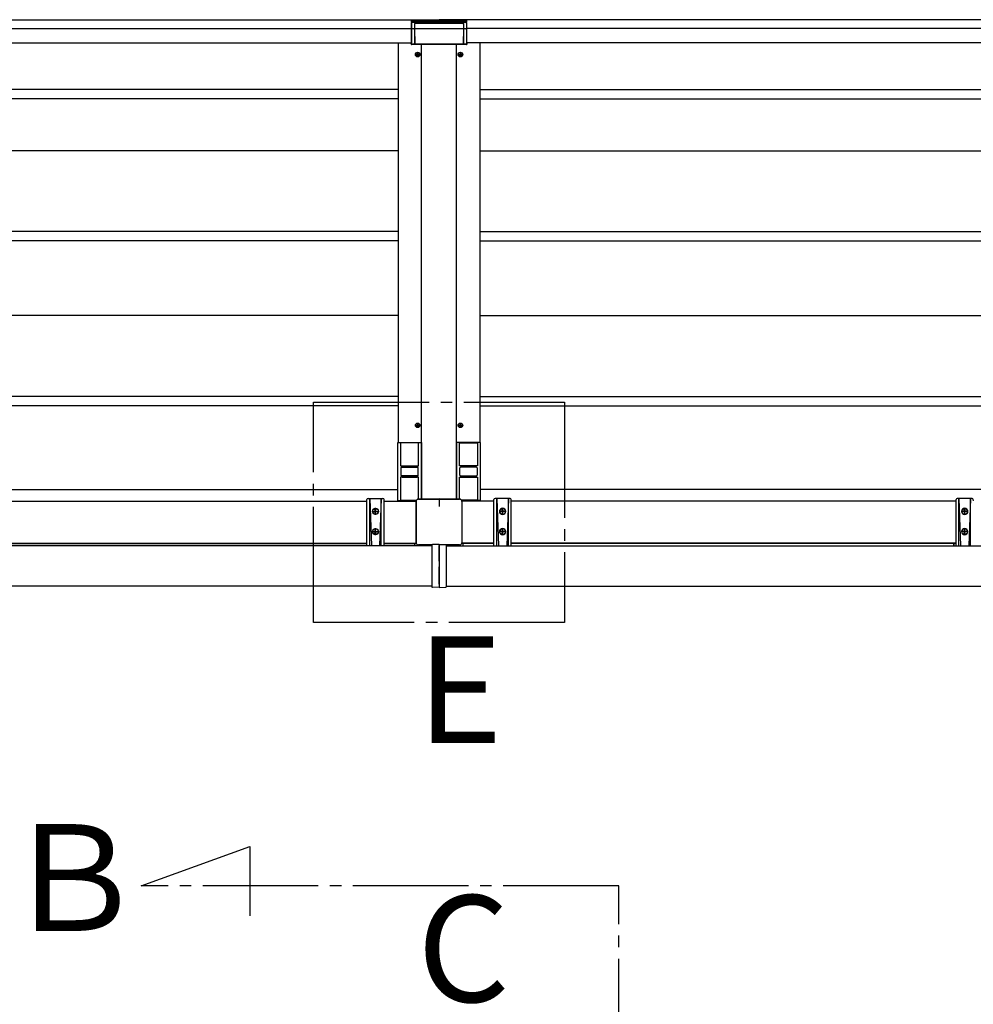
# Model space of a CAD drawing. Extents: x 0 to 1386, y 0 to 2244.
# Drawn here: x 1037 to 1120, y 1879 to 1964 of the extents above; entities that cross this region are included whole.
import ezdxf

# ---------------------------------------------------------------- set-up
doc = ezdxf.new("R2010")
doc.units = 0
doc.linetypes.add('YCENTER_1', pattern=[13, 10, -1, 1, -1])
doc.linetypes.add('YHIDDEN_1', pattern=[4, 3, -1])
doc.layers.add('YKK_A1', color=4, linetype='CONTINUOUS', lineweight=30)
doc.styles.get("Standard").update_dxf_attribs({"font": 'txt', "bigfont": 'BIGFONT'})

msp = doc.modelspace()

# ---------------------------------------------------------------- linework, layer by layer
at = {"layer": 'YKK_A1'}
for p, q in [((930.998, 1964.391), (1073.423, 1964.391)), ((938.823, 1964.391), (1071.563, 1964.391)), ((1071.048, 1964.141), (1071.048, 1964.391)), ((1071.048, 1964.391), (1075.798, 1964.391)), ((1215.848, 1964.391), (1073.423, 1964.391)), ((1208.023, 1964.391), (1075.283, 1964.391)), ((1075.798, 1964.391), (1075.798, 1964.141)), ((938.823, 1963.641), (1071.048, 1963.641)), ((1075.798, 1964.141), (1071.048, 1964.141)), ((1208.023, 1963.641), (1075.798, 1963.641)), ((938.823, 1962.391), (1071.033, 1962.391)), ((1069.898, 1962.391), (1069.898, 1927.766)), ((1071.898, 1922.876), (1071.898, 1962.241)), ((1074.948, 1922.876), (1074.948, 1962.241)), ((1208.023, 1962.391), (1075.813, 1962.391)), ((1076.948, 1962.391), (1076.948, 1927.766)), ((1071.365, 1961.366), (1071.78, 1961.366)), ((1071.47, 1961.384), (1071.47, 1961.349)), ((1071.47, 1961.384), (1071.53, 1961.384)), ((1071.47, 1961.349), (1071.53, 1961.349)), ((1071.555, 1961.469), (1071.59, 1961.469)), ((1071.555, 1961.469), (1071.555, 1961.409)), ((1071.555, 1961.324), (1071.555, 1961.264)), ((1071.555, 1961.264), (1071.59, 1961.264)), ((1071.573, 1961.159), (1071.573, 1961.574)), ((1071.59, 1961.469), (1071.59, 1961.409)), ((1071.59, 1961.324), (1071.59, 1961.264)), ((1071.615, 1961.384), (1071.675, 1961.384)), ((1071.615, 1961.349), (1071.675, 1961.349)), ((1071.675, 1961.384), (1071.675, 1961.349)), ((1075.065, 1961.366), (1075.48, 1961.366)), ((1075.17, 1961.384), (1075.17, 1961.349)), ((1075.17, 1961.384), (1075.23, 1961.384)), ((1075.17, 1961.349), (1075.23, 1961.349)), ((1075.255, 1961.469), (1075.29, 1961.469)), ((1075.255, 1961.469), (1075.255, 1961.409)), ((1075.255, 1961.324), (1075.255, 1961.264)), ((1075.255, 1961.264), (1075.29, 1961.264)), ((1075.273, 1961.159), (1075.273, 1961.574)), ((1075.29, 1961.469), (1075.29, 1961.409)), ((1075.29, 1961.324), (1075.29, 1961.264)), ((1075.315, 1961.384), (1075.375, 1961.384)), ((1075.315, 1961.349), (1075.375, 1961.349)), ((1075.375, 1961.384), (1075.375, 1961.349)), ((1069.898, 1958.341), (940.548, 1958.341)), ((1076.948, 1958.341), (1206.298, 1958.341)), ((1069.898, 1957.541), (940.548, 1957.541)), ((1076.948, 1957.541), (1206.298, 1957.541)), ((1069.898, 1953.041), (940.548, 1953.041)), ((1076.948, 1953.041), (1206.298, 1953.041)), ((1069.898, 1946.041), (940.548, 1946.041)), ((1076.948, 1946.041), (1206.298, 1946.041)), ((1069.898, 1945.241), (940.548, 1945.241)), ((1076.948, 1945.241), (1206.298, 1945.241)), ((1069.898, 1938.766), (940.548, 1938.766)), ((1076.948, 1938.766), (1206.298, 1938.766)), ((1069.898, 1931.766), (940.548, 1931.766)), ((1076.948, 1931.766), (1206.298, 1931.766)), ((1069.898, 1930.966), (940.548, 1930.966)), ((1076.948, 1930.966), (1206.298, 1930.966)), ((1071.573, 1929.059), (1071.573, 1929.474)), ((1075.273, 1929.059), (1075.273, 1929.474)), ((1071.365, 1929.266), (1071.78, 1929.266)), ((1071.47, 1929.284), (1071.47, 1929.249)), ((1071.47, 1929.284), (1071.53, 1929.284)), ((1071.47, 1929.249), (1071.53, 1929.249)), ((1071.555, 1929.369), (1071.59, 1929.369)), ((1071.555, 1929.369), (1071.555, 1929.309)), ((1071.555, 1929.224), (1071.555, 1929.164)), ((1071.555, 1929.164), (1071.59, 1929.164)), ((1071.59, 1929.369), (1071.59, 1929.309)), ((1071.59, 1929.224), (1071.59, 1929.164)), ((1071.615, 1929.284), (1071.675, 1929.284)), ((1071.615, 1929.249), (1071.675, 1929.249)), ((1071.675, 1929.284), (1071.675, 1929.249)), ((1075.065, 1929.266), (1075.48, 1929.266)), ((1075.17, 1929.284), (1075.17, 1929.249)), ((1075.17, 1929.284), (1075.23, 1929.284)), ((1075.17, 1929.249), (1075.23, 1929.249)), ((1075.255, 1929.369), (1075.29, 1929.369)), ((1075.255, 1929.369), (1075.255, 1929.309)), ((1075.255, 1929.224), (1075.255, 1929.164)), ((1075.255, 1929.164), (1075.29, 1929.164)), ((1075.29, 1929.369), (1075.29, 1929.309)), ((1075.29, 1929.224), (1075.29, 1929.164)), ((1075.315, 1929.284), (1075.375, 1929.284)), ((1075.315, 1929.249), (1075.375, 1929.249)), ((1075.375, 1929.284), (1075.375, 1929.249)), ((1069.848, 1922.766), (1069.848, 1927.766)), ((1069.848, 1927.766), (1071.898, 1927.766)), ((1071.898, 1927.766), (1071.898, 1922.876)), ((1076.998, 1927.766), (1074.948, 1927.766)), ((1074.948, 1927.766), (1074.948, 1922.876)), ((1076.998, 1922.766), (1076.998, 1927.766)), ((1071.473, 1924.766), (1070.273, 1924.766)), ((1075.373, 1924.766), (1076.573, 1924.766)), ((940.598, 1923.716), (1069.848, 1923.716)), ((1206.248, 1923.716), (1076.998, 1923.716)), ((1028.673, 1922.691), (1067.173, 1922.691)), ((1068.673, 1922.691), (1071.438, 1922.691)), ((1069.848, 1922.766), (1071.459, 1922.766)), ((1076.998, 1922.766), (1075.386, 1922.766)), ((1078.173, 1922.691), (1075.408, 1922.691)), ((1118.173, 1922.691), (1079.673, 1922.691)), ((1067.798, 1921.801), (1067.798, 1921.831)), ((1067.798, 1921.831), (1067.868, 1921.831)), ((1067.798, 1921.801), (1067.868, 1921.801)), ((1067.908, 1921.941), (1067.938, 1921.941)), ((1067.908, 1921.871), (1067.908, 1921.941)), ((1067.908, 1921.691), (1067.908, 1921.761)), ((1067.938, 1921.871), (1067.938, 1921.941)), ((1067.938, 1921.691), (1067.938, 1921.761)), ((1067.978, 1921.831), (1068.048, 1921.831)), ((1067.978, 1921.801), (1068.048, 1921.801)), ((1068.048, 1921.801), (1068.048, 1921.831)), ((1078.868, 1921.831), (1078.798, 1921.831)), ((1078.798, 1921.801), (1078.798, 1921.831)), ((1078.868, 1921.801), (1078.798, 1921.801)), ((1078.938, 1921.941), (1078.908, 1921.941)), ((1078.908, 1921.871), (1078.908, 1921.941)), ((1078.908, 1921.691), (1078.908, 1921.761)), ((1078.938, 1921.871), (1078.938, 1921.941)), ((1078.938, 1921.691), (1078.938, 1921.761)), ((1079.048, 1921.831), (1078.978, 1921.831)), ((1079.048, 1921.801), (1078.978, 1921.801)), ((1079.048, 1921.801), (1079.048, 1921.831)), ((1118.868, 1921.831), (1118.798, 1921.831)), ((1118.798, 1921.801), (1118.798, 1921.831)), ((1118.868, 1921.801), (1118.798, 1921.801)), ((1118.938, 1921.941), (1118.908, 1921.941)), ((1118.908, 1921.871), (1118.908, 1921.941)), ((1118.908, 1921.691), (1118.908, 1921.761)), ((1118.938, 1921.871), (1118.938, 1921.941)), ((1118.938, 1921.691), (1118.938, 1921.761)), ((1119.048, 1921.831), (1118.978, 1921.831)), ((1119.048, 1921.801), (1118.978, 1921.801)), ((1119.048, 1921.801), (1119.048, 1921.831)), ((1067.908, 1921.691), (1067.938, 1921.691)), ((1078.938, 1921.691), (1078.908, 1921.691)), ((1118.938, 1921.691), (1118.908, 1921.691)), ((1067.798, 1920.051), (1067.798, 1920.081)), ((1067.798, 1920.081), (1067.868, 1920.081)), ((1067.798, 1920.051), (1067.868, 1920.051)), ((1067.908, 1920.191), (1067.938, 1920.191)), ((1067.908, 1920.121), (1067.908, 1920.191)), ((1067.938, 1920.121), (1067.938, 1920.191)), ((1067.978, 1920.081), (1068.048, 1920.081)), ((1067.978, 1920.051), (1068.048, 1920.051)), ((1068.048, 1920.051), (1068.048, 1920.081)), ((1078.867, 1920.081), (1078.797, 1920.081)), ((1078.797, 1920.051), (1078.797, 1920.081)), ((1078.867, 1920.051), (1078.797, 1920.051)), ((1078.937, 1920.191), (1078.907, 1920.191)), ((1078.907, 1920.121), (1078.907, 1920.191)), ((1078.937, 1920.121), (1078.937, 1920.191)), ((1079.047, 1920.081), (1078.977, 1920.081)), ((1079.047, 1920.051), (1078.977, 1920.051)), ((1079.047, 1920.051), (1079.047, 1920.081)), ((1118.867, 1920.081), (1118.797, 1920.081)), ((1118.797, 1920.051), (1118.797, 1920.081)), ((1118.867, 1920.051), (1118.797, 1920.051)), ((1118.937, 1920.191), (1118.907, 1920.191)), ((1118.907, 1920.121), (1118.907, 1920.191)), ((1118.937, 1920.121), (1118.937, 1920.191)), ((1119.047, 1920.081), (1118.977, 1920.081)), ((1119.047, 1920.051), (1118.977, 1920.051)), ((1119.047, 1920.051), (1119.047, 1920.081)), ((1067.908, 1919.941), (1067.908, 1920.011)), ((1067.908, 1919.941), (1067.938, 1919.941)), ((1067.938, 1919.941), (1067.938, 1920.011)), ((1078.907, 1919.941), (1078.907, 1920.011)), ((1078.937, 1919.941), (1078.907, 1919.941)), ((1078.937, 1919.941), (1078.937, 1920.011)), ((1118.907, 1919.941), (1118.907, 1920.011)), ((1118.937, 1919.941), (1118.907, 1919.941)), ((1118.937, 1919.941), (1118.937, 1920.011)), ((1072.798, 1918.841), (934.973, 1918.841)), ((1028.673, 1919.066), (1067.173, 1919.066)), ((1028.673, 1919.041), (1067.173, 1919.041)), ((1068.673, 1919.066), (1071.442, 1919.066)), ((1068.673, 1919.041), (1071.449, 1919.041)), ((1071.323, 1918.841), (1071.323, 1919.041)), ((1072.248, 1918.906), (1072.248, 1918.841)), ((1074.048, 1918.841), (1211.873, 1918.841)), ((1074.598, 1918.906), (1074.598, 1918.841)), ((1078.173, 1919.041), (1075.397, 1919.041)), ((1078.173, 1919.066), (1075.404, 1919.066)), ((1075.523, 1918.841), (1075.523, 1919.041)), ((1118.173, 1919.066), (1079.673, 1919.066)), ((1118.173, 1919.041), (1079.673, 1919.041)), ((1117.973, 1919.041), (1117.973, 1918.841)), ((1117.973, 1918.841), (1117.973, 1919.041)), ((1118.173, 1919.041), (1118.173, 1919.041)), ((1072.798, 1915.341), (934.973, 1915.341)), ((1074.048, 1915.341), (1211.873, 1915.341))]:
    msp.add_line(p, q, dxfattribs=at)
at = {"layer": 'YKK_A1', "linetype": 'Continuous'}
for p, q in [((1071.048, 1964.33), (1071.11, 1964.391)), ((1071.048, 1964.217), (1071.222, 1964.391)), ((1071.084, 1964.141), (1071.334, 1964.391)), ((1071.36, 1964.141), (1071.11, 1964.391)), ((1071.196, 1964.141), (1071.446, 1964.391)), ((1071.472, 1964.141), (1071.222, 1964.391)), ((1071.309, 1964.141), (1071.559, 1964.391)), ((1071.584, 1964.141), (1071.334, 1964.391)), ((1071.421, 1964.141), (1071.671, 1964.391)), ((1071.696, 1964.141), (1071.446, 1964.391)), ((1071.533, 1964.141), (1071.783, 1964.391)), ((1071.809, 1964.141), (1071.559, 1964.391)), ((1071.645, 1964.141), (1071.895, 1964.391)), ((1071.921, 1964.141), (1071.671, 1964.391)), ((1071.758, 1964.141), (1072.008, 1964.391)), ((1072.033, 1964.141), (1071.783, 1964.391)), ((1071.87, 1964.141), (1072.12, 1964.391)), ((1072.145, 1964.141), (1071.895, 1964.391)), ((1071.982, 1964.141), (1072.232, 1964.391)), ((1072.258, 1964.141), (1072.008, 1964.391)), ((1072.094, 1964.141), (1072.344, 1964.391)), ((1072.37, 1964.141), (1072.12, 1964.391)), ((1072.207, 1964.141), (1072.457, 1964.391)), ((1072.482, 1964.141), (1072.232, 1964.391)), ((1072.319, 1964.141), (1072.569, 1964.391)), ((1072.594, 1964.141), (1072.344, 1964.391)), ((1072.431, 1964.141), (1072.681, 1964.391)), ((1072.707, 1964.141), (1072.457, 1964.391)), ((1072.543, 1964.141), (1072.793, 1964.391)), ((1072.819, 1964.141), (1072.569, 1964.391)), ((1072.656, 1964.141), (1072.906, 1964.391)), ((1072.931, 1964.141), (1072.681, 1964.391)), ((1072.768, 1964.141), (1073.018, 1964.391)), ((1073.043, 1964.141), (1072.793, 1964.391)), ((1072.88, 1964.141), (1073.13, 1964.391)), ((1073.156, 1964.141), (1072.906, 1964.391)), ((1072.992, 1964.141), (1073.242, 1964.391)), ((1073.268, 1964.141), (1073.018, 1964.391)), ((1073.105, 1964.141), (1073.355, 1964.391)), ((1073.38, 1964.141), (1073.13, 1964.391)), ((1073.217, 1964.141), (1073.467, 1964.391)), ((1073.492, 1964.141), (1073.242, 1964.391)), ((1073.329, 1964.141), (1073.579, 1964.391)), ((1073.605, 1964.141), (1073.355, 1964.391)), ((1073.441, 1964.141), (1073.691, 1964.391)), ((1073.717, 1964.141), (1073.467, 1964.391)), ((1073.554, 1964.141), (1073.804, 1964.391)), ((1073.829, 1964.141), (1073.579, 1964.391)), ((1073.666, 1964.141), (1073.916, 1964.391)), ((1073.941, 1964.141), (1073.691, 1964.391)), ((1073.778, 1964.141), (1074.028, 1964.391)), ((1074.054, 1964.141), (1073.804, 1964.391)), ((1073.89, 1964.141), (1074.14, 1964.391)), ((1074.166, 1964.141), (1073.916, 1964.391)), ((1074.003, 1964.141), (1074.253, 1964.391)), ((1074.278, 1964.141), (1074.028, 1964.391)), ((1074.115, 1964.141), (1074.365, 1964.391)), ((1074.39, 1964.141), (1074.14, 1964.391)), ((1074.227, 1964.141), (1074.477, 1964.391)), ((1074.503, 1964.141), (1074.253, 1964.391)), ((1074.339, 1964.141), (1074.589, 1964.391)), ((1074.615, 1964.141), (1074.365, 1964.391)), ((1074.452, 1964.141), (1074.702, 1964.391)), ((1074.727, 1964.141), (1074.477, 1964.391)), ((1074.564, 1964.141), (1074.814, 1964.391)), ((1074.839, 1964.141), (1074.589, 1964.391)), ((1074.676, 1964.141), (1074.926, 1964.391)), ((1074.952, 1964.141), (1074.702, 1964.391)), ((1074.788, 1964.141), (1075.038, 1964.391)), ((1075.064, 1964.141), (1074.814, 1964.391)), ((1074.901, 1964.141), (1075.151, 1964.391)), ((1075.176, 1964.141), (1074.926, 1964.391)), ((1075.013, 1964.141), (1075.263, 1964.391)), ((1075.288, 1964.141), (1075.038, 1964.391)), ((1075.125, 1964.141), (1075.375, 1964.391)), ((1075.401, 1964.141), (1075.151, 1964.391)), ((1075.237, 1964.141), (1075.487, 1964.391)), ((1075.513, 1964.141), (1075.263, 1964.391)), ((1075.35, 1964.141), (1075.6, 1964.391)), ((1075.625, 1964.141), (1075.375, 1964.391)), ((1075.462, 1964.141), (1075.712, 1964.391)), ((1075.737, 1964.141), (1075.487, 1964.391)), ((1075.574, 1964.141), (1075.798, 1964.365)), ((1075.798, 1964.193), (1075.6, 1964.391)), ((1075.798, 1964.305), (1075.712, 1964.391)), ((1071.048, 1963.609), (1071.033, 1962.375)), ((1071.035, 1962.328), (1071.051, 1963.604)), ((1071.247, 1964.141), (1071.048, 1964.341)), ((1071.135, 1964.141), (1071.048, 1964.229)), ((1071.051, 1964.091), (1071.048, 1964.091)), ((1071.048, 1964.091), (1071.048, 1963.609)), ((1071.051, 1963.604), (1071.051, 1964.091)), ((1071.098, 1964.141), (1071.104, 1964.141)), ((1071.24, 1963.594), (1071.101, 1963.594)), ((1075.742, 1964.141), (1071.104, 1964.141)), ((1071.29, 1964.024), (1071.29, 1963.604)), ((1071.29, 1963.604), (1071.306, 1962.328)), ((1071.298, 1964.016), (1071.298, 1963.621)), ((1071.298, 1963.621), (1075.548, 1963.621)), ((1071.298, 1963.611), (1071.314, 1962.32)), ((1075.548, 1963.611), (1071.298, 1963.611)), ((1075.506, 1964.074), (1071.34, 1964.074)), ((1075.498, 1964.066), (1071.348, 1964.066)), ((1071.448, 1964.341), (1071.448, 1964.141)), ((1075.398, 1964.341), (1071.448, 1964.341)), ((1075.398, 1964.341), (1075.398, 1964.141)), ((1075.548, 1963.611), (1075.532, 1962.32)), ((1075.54, 1962.328), (1075.556, 1963.604)), ((1075.548, 1964.016), (1075.548, 1963.621)), ((1075.556, 1963.604), (1075.556, 1964.024)), ((1075.745, 1963.594), (1075.606, 1963.594)), ((1075.686, 1964.141), (1075.798, 1964.253)), ((1075.742, 1964.141), (1075.748, 1964.141)), ((1075.795, 1964.091), (1075.795, 1963.604)), ((1075.798, 1964.091), (1075.795, 1964.091)), ((1075.795, 1963.604), (1075.81, 1962.328)), ((1075.798, 1964.091), (1075.798, 1963.609)), ((1075.798, 1963.609), (1075.813, 1962.375)), ((1070.999, 1962.341), (1071.033, 1962.375)), ((1070.999, 1962.291), (1070.999, 1962.341)), ((1075.797, 1962.241), (1071.049, 1962.241)), ((1071.256, 1962.278), (1071.085, 1962.278)), ((1075.579, 1962.267), (1071.267, 1962.267)), ((1071.312, 1962.307), (1075.533, 1962.307)), ((1075.76, 1962.278), (1075.59, 1962.278)), ((1075.847, 1962.341), (1075.813, 1962.375)), ((1075.847, 1962.291), (1075.847, 1962.341)), ((1070.098, 1927.766), (1070.098, 1925.766)), ((1071.648, 1927.751), (1070.098, 1927.751)), ((1071.648, 1925.766), (1071.648, 1927.766)), ((1075.198, 1925.766), (1075.198, 1927.766)), ((1075.198, 1927.751), (1076.748, 1927.751)), ((1076.748, 1927.766), (1076.748, 1925.766)), ((1070.098, 1925.766), (1071.648, 1925.766)), ((1070.123, 1925.591), (1070.123, 1924.941)), ((1070.173, 1925.641), (1071.573, 1925.641)), ((1070.223, 1925.641), (1070.223, 1925.766)), ((1071.523, 1925.741), (1070.223, 1925.741)), ((1071.523, 1925.766), (1071.523, 1925.641)), ((1071.623, 1924.941), (1071.623, 1925.591)), ((1076.748, 1925.766), (1075.198, 1925.766)), ((1075.223, 1924.941), (1075.223, 1925.591)), ((1076.673, 1925.641), (1075.273, 1925.641)), ((1075.323, 1925.766), (1075.323, 1925.641)), ((1075.323, 1925.741), (1076.623, 1925.741)), ((1076.623, 1925.641), (1076.623, 1925.766)), ((1076.723, 1925.591), (1076.723, 1924.941)), ((1070.273, 1924.766), (1070.098, 1924.766)), ((1070.098, 1924.766), (1070.098, 1922.766)), ((1071.573, 1924.891), (1070.173, 1924.891)), ((1070.223, 1924.766), (1070.223, 1924.891)), ((1070.223, 1924.791), (1071.523, 1924.791)), ((1071.648, 1924.766), (1071.473, 1924.766)), ((1071.523, 1924.891), (1071.523, 1924.766)), ((1071.648, 1922.876), (1071.648, 1924.766)), ((1075.198, 1922.876), (1075.198, 1924.766)), ((1075.198, 1924.766), (1075.373, 1924.766)), ((1075.273, 1924.891), (1076.673, 1924.891)), ((1075.323, 1924.891), (1075.323, 1924.766)), ((1076.623, 1924.791), (1075.323, 1924.791)), ((1076.573, 1924.766), (1076.748, 1924.766)), ((1076.623, 1924.766), (1076.623, 1924.891)), ((1076.748, 1924.766), (1076.748, 1922.766)), ((1067.173, 1922.741), (1067.176, 1922.845)), ((1067.173, 1918.841), (1067.173, 1922.741)), ((1067.276, 1922.941), (1068.569, 1922.941)), ((1067.423, 1922.941), (1067.566, 1918.841)), ((1067.423, 1918.841), (1067.423, 1922.941)), ((1068.423, 1922.941), (1068.28, 1918.841)), ((1068.423, 1918.841), (1068.423, 1922.941)), ((1068.673, 1922.741), (1068.669, 1922.845)), ((1068.673, 1918.841), (1068.673, 1922.741)), ((1070.098, 1922.781), (1071.468, 1922.781)), ((1071.438, 1919.106), (1071.438, 1922.676)), ((1071.44, 1922.676), (1071.44, 1919.106)), ((1071.638, 1922.876), (1075.208, 1922.876)), ((1075.208, 1922.874), (1071.638, 1922.874)), ((1076.748, 1922.781), (1075.378, 1922.781)), ((1075.405, 1922.676), (1075.405, 1919.106)), ((1075.408, 1922.676), (1075.408, 1919.106)), ((1078.173, 1922.741), (1078.176, 1922.845)), ((1078.173, 1918.841), (1078.173, 1922.741)), ((1079.569, 1922.941), (1078.276, 1922.941)), ((1078.423, 1918.841), (1078.423, 1922.941)), ((1078.423, 1922.941), (1078.566, 1918.841)), ((1079.423, 1922.941), (1079.28, 1918.841)), ((1079.423, 1918.841), (1079.423, 1922.941)), ((1079.673, 1922.741), (1079.669, 1922.845)), ((1079.673, 1918.841), (1079.673, 1922.741)), ((1118.173, 1922.741), (1118.176, 1922.845)), ((1118.173, 1918.841), (1118.173, 1922.741)), ((1119.569, 1922.941), (1118.276, 1922.941)), ((1118.423, 1918.841), (1118.423, 1922.941)), ((1118.423, 1922.941), (1118.566, 1918.841)), ((1119.423, 1922.941), (1119.28, 1918.841)), ((1119.423, 1918.841), (1119.423, 1922.941)), ((1119.673, 1922.741), (1119.669, 1922.845)), ((1072.801, 1918.909), (1071.638, 1918.909)), ((1072.8, 1918.906), (1071.638, 1918.906)), ((1075.208, 1918.909), (1074.045, 1918.909)), ((1075.208, 1918.906), (1074.046, 1918.906))]:
    msp.add_line(p, q, dxfattribs=at)
at = {"layer": 'YKK_A1', "linetype": 'YCENTER_1'}
for p, q in [((1062.565, 1931.27), (1084.28, 1931.27)), ((1062.565, 1912.202), (1062.565, 1931.27)), ((1084.28, 1931.27), (1084.28, 1912.202)), ((1073.423, 1922.941), (1073.423, 1922.239)), ((1067.623, 1921.816), (1068.223, 1921.816)), ((1067.923, 1921.516), (1067.923, 1922.116)), ((1079.223, 1921.816), (1078.623, 1921.816)), ((1078.923, 1921.516), (1078.923, 1922.116)), ((1119.223, 1921.816), (1118.623, 1921.816)), ((1118.923, 1921.516), (1118.923, 1922.116)), ((1067.623, 1920.066), (1068.223, 1920.066)), ((1067.923, 1919.766), (1067.923, 1920.366)), ((1079.222, 1920.066), (1078.622, 1920.066)), ((1078.922, 1919.766), (1078.922, 1920.366)), ((1119.222, 1920.066), (1118.622, 1920.066)), ((1118.922, 1919.766), (1118.922, 1920.366)), ((1084.28, 1912.202), (1062.565, 1912.202)), ((1047.65, 1889.386), (1057.047, 1892.807)), ((1057.047, 1892.807), (1057.047, 1886.807)), ((1088.973, 1889.386), (1047.65, 1889.386)), ((1088.973, 1860.083), (1088.973, 1889.386))]:
    msp.add_line(p, q, dxfattribs=at)
at = {"layer": 'YKK_A1', "linetype": 'Continuous', "ltscale": 0.5}
for p, q in [((1072.798, 1918.891), (1072.798, 1915.291)), ((1073.423, 1918.956), (1072.847, 1918.941)), ((1073.423, 1918.956), (1073.423, 1915.226)), ((1073.423, 1918.956), (1073.999, 1918.941)), ((1074.048, 1918.891), (1074.048, 1915.291)), ((1073.423, 1915.226), (1072.847, 1915.241)), ((1073.423, 1915.226), (1073.999, 1915.241))]:
    msp.add_line(p, q, dxfattribs=at)
at = {"layer": 'YKK_A1', "linetype": 'YHIDDEN_1', "ltscale": 0.5}
msp.add_line((1073.423, 1915.501), (1073.423, 1918.856), dxfattribs=at)
at = {"layer": 'YKK_A1', "linetype": 'YHIDDEN_1'}
msp.add_line((1073.423, 1915.501), (1073.423, 1915.326), dxfattribs=at)
at = {"layer": 'YKK_A1'}
for centre, radius in [((1071.573, 1961.366), 0.2), ((1071.573, 1961.366), 0.188), ((1075.273, 1961.366), 0.2), ((1075.273, 1961.366), 0.188), ((1071.573, 1929.266), 0.2), ((1071.573, 1929.266), 0.188), ((1075.273, 1929.266), 0.2), ((1075.273, 1929.266), 0.188), ((1067.923, 1921.816), 0.25), ((1078.923, 1921.816), 0.25), ((1118.923, 1921.816), 0.25), ((1067.923, 1920.066), 0.25), ((1078.922, 1920.066), 0.25), ((1118.922, 1920.066), 0.25)]:
    msp.add_circle(centre, radius, dxfattribs=at)
at = {"layer": 'YKK_A1', "linetype": 'Continuous'}
for centre, radius, start, end in [((1071.091, 1963.675), 0.0812, 240.62841, 277.13954), ((1071.25, 1963.675), 0.0812, 262.86046, 299.37159), ((1075.595, 1963.675), 0.0812, 240.62841, 277.13954), ((1075.755, 1963.675), 0.0812, 262.86046, 299.37159), ((1071.086, 1962.328), 0.0501, 180.24971, 269.75029), ((1071.255, 1962.328), 0.0501, 270.24971, 359.75029), ((1075.59, 1962.328), 0.0501, 180.24971, 269.75029), ((1075.76, 1962.328), 0.0501, 270.24971, 359.75029), ((1070.173, 1925.591), 0.05, 90, 180), ((1071.573, 1925.591), 0.05, 0, 90), ((1075.273, 1925.591), 0.05, 90, 180), ((1076.673, 1925.591), 0.05, 0, 90), ((1070.173, 1924.941), 0.05, 180, 270), ((1071.573, 1924.941), 0.05, 270, 0), ((1075.273, 1924.941), 0.05, 180, 270), ((1076.673, 1924.941), 0.05, 270, 0), ((1067.276, 1922.841), 0.1, 90, 178), ((1068.569, 1922.841), 0.1, 2, 90), ((1071.638, 1922.676), 0.2, 90, 180), ((1071.638, 1922.676), 0.197, 90, 180), ((1075.208, 1922.676), 0.2, 0, 90), ((1075.208, 1922.676), 0.197, 0, 90), ((1078.276, 1922.841), 0.1, 90, 178), ((1079.569, 1922.841), 0.1, 2, 90), ((1118.276, 1922.841), 0.1, 90, 178), ((1119.569, 1922.841), 0.1, 2, 90), ((1071.638, 1919.106), 0.2, 180, 270), ((1071.638, 1919.106), 0.197, 180, 270), ((1075.208, 1919.106), 0.2, 270, 0), ((1075.208, 1919.106), 0.197, 270, 0)]:
    msp.add_arc(centre, radius, start, end, dxfattribs=at)
at = {"layer": 'YKK_A1'}
for centre, radius, start, end in [((1071.53, 1961.409), 0.025, 270, 0), ((1071.53, 1961.324), 0.025, 0, 90), ((1071.615, 1961.409), 0.025, 180, 270), ((1071.615, 1961.324), 0.025, 90, 180), ((1075.23, 1961.409), 0.025, 270, 0), ((1075.23, 1961.324), 0.025, 0, 90), ((1075.315, 1961.409), 0.025, 180, 270), ((1075.315, 1961.324), 0.025, 90, 180), ((1071.53, 1929.309), 0.025, 270, 0), ((1071.53, 1929.224), 0.025, 0, 90), ((1071.615, 1929.309), 0.025, 180, 270), ((1071.615, 1929.224), 0.025, 90, 180), ((1075.23, 1929.309), 0.025, 270, 0), ((1075.23, 1929.224), 0.025, 0, 90), ((1075.315, 1929.309), 0.025, 180, 270), ((1075.315, 1929.224), 0.025, 90, 180), ((1067.868, 1921.871), 0.04, 270, 359.99891), ((1067.868, 1921.761), 0.04, 359.99891, 90), ((1067.978, 1921.871), 0.04, 180, 270), ((1067.978, 1921.761), 0.04, 90, 180), ((1078.868, 1921.871), 0.04, 270, 0), ((1078.868, 1921.761), 0.04, 0, 90), ((1078.978, 1921.871), 0.04, 180.00109, 270), ((1078.978, 1921.761), 0.04, 90, 180.00109), ((1118.868, 1921.871), 0.04, 270, 0), ((1118.868, 1921.761), 0.04, 0, 90), ((1118.978, 1921.871), 0.04, 180.00109, 270), ((1118.978, 1921.761), 0.04, 90, 180.00109), ((1067.868, 1920.121), 0.04, 270, 359.99891), ((1067.868, 1920.011), 0.04, 359.99891, 90), ((1067.978, 1920.121), 0.04, 180, 270), ((1067.978, 1920.011), 0.04, 90, 180), ((1078.867, 1920.121), 0.04, 270, 0), ((1078.867, 1920.011), 0.04, 0, 90), ((1078.977, 1920.121), 0.04, 180.00109, 270), ((1078.977, 1920.011), 0.04, 90, 180.00109), ((1118.867, 1920.121), 0.04, 270, 0), ((1118.867, 1920.011), 0.04, 0, 90), ((1118.977, 1920.121), 0.04, 180.00109, 270), ((1118.977, 1920.011), 0.04, 90, 180.00109)]:
    msp.add_arc(centre, radius, start, end, dxfattribs=at)
at = {"layer": 'YKK_A1', "linetype": 'Continuous', "ltscale": 0.5}
for centre, radius, start, end in [((1073.423, 1922.586), 0.305, 71.95614, 108.04386), ((1072.848, 1918.891), 0.05, 91.5, 180), ((1073.998, 1918.891), 0.05, 0, 88.5), ((1072.848, 1915.291), 0.05, 180, 268.5), ((1073.998, 1915.291), 0.05, 271.5, 0)]:
    msp.add_arc(centre, radius, start, end, dxfattribs=at)
at = {"layer": 'YKK_A1', "linetype": 'Continuous'}
for centre, major_axis, ratio, start_param, end_param in [((1071.098, 1964.091), (-0.0501, 0), 0.998135, 4.712389, 6.283185), ((1071.101, 1964.091), (0.0364, 0.0364), 0.940706, 0.815941, 2.325651), ((1071.104, 1964.091), (-0.0501, 0), 0.998135, 4.712389, 4.773476), ((1071.34, 1964.024), (0.0358, -0.0358), 0.988936, 2.358058, 3.925127), ((1071.348, 1964.016), (-0.0355, 0.0355), 0.99628, 5.499651, 7.06672), ((1071.301, 1963.621), (0, 0.05), 0.061163, 1.570796, 1.768192), ((1075.498, 1964.016), (0.0355, 0.0355), 0.99628, 5.499651, 7.06672), ((1075.505, 1964.024), (0.0358, 0.0358), 0.988936, 5.499651, 7.06672), ((1075.545, 1963.621), (0, 0.05), 0.061163, 4.514993, 4.712389), ((1075.742, 1964.091), (0.0501, 0), 0.998135, 1.50971, 1.570796), ((1075.745, 1964.091), (0.0364, -0.0364), 0.940706, 0.815941, 2.325651), ((1075.748, 1964.091), (0.0501, 0), 0.998135, 0, 1.570796), ((1071.049, 1962.291), (-0.0355, -0.0355), 0.99628, 5.499651, 7.06672), ((1071.267, 1962.317), (0.0194, 0.0467), 0.917237, 3.565767, 4.878081), ((1071.264, 1962.32), (-0.0227, 0.0456), 0.980003, 4.000319, 4.255074), ((1075.582, 1962.32), (0.0227, 0.0456), 0.980003, 2.028111, 2.282866), ((1075.579, 1962.317), (-0.0194, 0.0467), 0.917237, 1.405104, 2.717419), ((1075.797, 1962.291), (0.0355, -0.0355), 0.99628, 5.499651, 7.06672), ((1067.923, 1921.816), (0, -0.274), 0.956883, -1.570796, 4.712389), ((1067.923, 1920.066), (0, -0.274), 0.956876, -1.570796, 4.712389)]:
    msp.add_ellipse(centre, major_axis=major_axis, ratio=ratio, start_param=start_param, end_param=end_param, dxfattribs=at)
at = {"layer": 'YKK_A1', "linetype": 'Continuous', "extrusion": (0, 0, -1)}
for centre, ratio in [((1078.923, 1921.816), 0.956883), ((1118.923, 1921.816), 0.956883), ((1078.923, 1920.066), 0.956876), ((1118.923, 1920.066), 0.956876)]:
    msp.add_ellipse(centre, major_axis=(0, -0.274), ratio=ratio, start_param=-1.570796, end_param=4.712389, dxfattribs=at)

# ---------------------------------------------------------------- texts
at = {"layer": 'YKK_A1'}
for s, p in [('E', (1071.514, 1901.758)), ('Ｂ', (1035.525, 1885.481)), ('C', (1071.514, 1879.338))]:
    msp.add_text(s, height=9.231, dxfattribs=at).set_placement(p)

doc.saveas('drawing.dxf')
